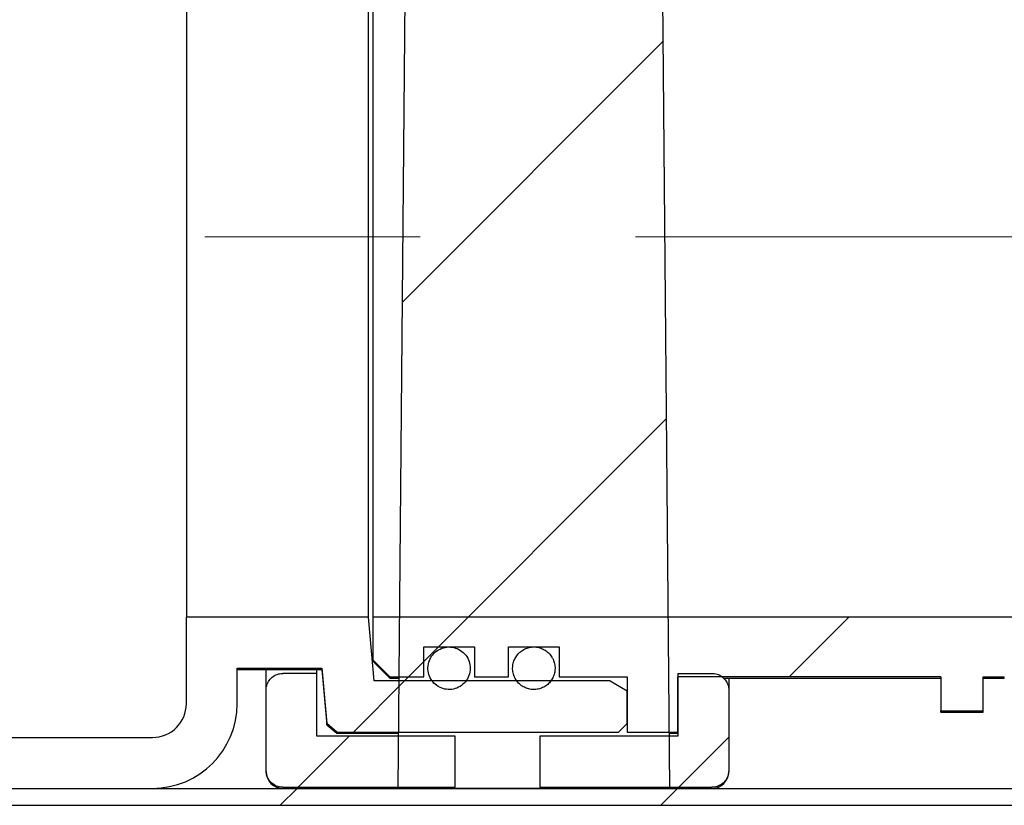
# Model space of a CAD drawing. Units: millimetres. Extents: x 674 to 2986, y 126 to 2775.
# Drawn here: x 2057 to 2173, y 2402 to 2495 of the extents above; entities that cross this region are included whole.
import ezdxf

# ---------------------------------------------------------------- set-up
doc = ezdxf.new("R2010")
doc.units = ezdxf.units.MM
doc.header["$LTSCALE"] = 10
doc.linetypes.add('SLD-Durchgehend', pattern=[0])
doc.linetypes.add('SLD-Punktstrich', pattern=[19.05, 15.24, -1.27, 1.27, -1.27])

msp = doc.modelspace()

# ---------------------------------------------------------------- hatches: boundary and pattern name
at = {"linetype": 'SLD-Durchgehend', "lineweight": 18}
h = msp.add_hatch(dxfattribs=at)
h.set_pattern_fill('ANSI31', scale=10, style=0)
h.paths.add_polyline_path([(2101.62, 2404.04), (2133.71, 2404.04), (2132.67, 2524.04), (2102.67, 2524.04)], flags=0)
h = msp.add_hatch(dxfattribs=at)
h.set_pattern_fill('ANSI31', scale=10, style=0)
edge = h.paths.add_edge_path(flags=0)
edge.add_line((1537.67, 2410.68), (1552.17, 2410.68))
edge.add_line((1552.17, 2410.68), (1571.01, 2410.68))
edge.add_spline(control_points=[(1571.01, 2410.68), (1571.37, 2411.05), (1571.74, 2411.41), (1572.11, 2411.78)], knot_values=[0.049668, 0.049668, 0.049668, 0.049668, 0.050444, 0.050444, 0.050444, 0.050444], weights=[1, 1, 1, 1], degree=3, periodic=0)
edge.add_spline(control_points=[(1572.11, 2411.78), (1572.29, 2413.92), (1572.48, 2416.06), (1572.67, 2418.2)], knot_values=[0.034644, 0.034644, 0.034644, 0.034644, 0.037867, 0.037867, 0.037867, 0.037867], weights=[1, 1, 1, 1], degree=3, periodic=0)
edge.add_line((1572.67, 2418.2), (1582.67, 2418.2))
edge.add_line((1582.67, 2418.2), (1582.67, 2414.04))
edge.add_arc((1592.67, 2414.04), 10, 180, 270)
edge.add_line((1592.67, 2404.04), (2072.67, 2404.04))
edge.add_arc((2072.67, 2414.04), 10, 270, 360)
edge.add_line((2082.67, 2414.04), (2082.67, 2418.2))
edge.add_line((2082.67, 2418.2), (2092.67, 2418.2))
edge.add_spline(control_points=[(2092.67, 2418.2), (2092.85, 2416.03), (2093.04, 2413.85), (2093.23, 2411.68)], knot_values=[0.088983, 0.088983, 0.088983, 0.088983, 0.092256, 0.092256, 0.092256, 0.092256], weights=[1, 1, 1, 1], degree=3, periodic=0)
edge.add_spline(control_points=[(2093.23, 2411.68), (2093.63, 2411.35), (2094.03, 2411.01), (2094.42, 2410.68)], knot_values=[0.133025, 0.133025, 0.133025, 0.133025, 0.133804, 0.133804, 0.133804, 0.133804], weights=[1, 1, 1, 1], degree=3, periodic=0)
edge.add_line((2094.42, 2410.68), (2113.17, 2410.68))
edge.add_line((2113.17, 2410.68), (2127.67, 2410.68))
edge.add_spline(control_points=[(2127.67, 2410.68), (2128, 2411.02), (2128.33, 2411.35), (2128.67, 2411.68)], knot_values=[0.049624, 0.049624, 0.049624, 0.049624, 0.050332, 0.050332, 0.050332, 0.050332], weights=[1, 1, 1, 1], degree=3, periodic=0)
edge.add_line((2128.67, 2411.68), (2128.67, 2415.54))
edge.add_spline(control_points=[(2128.67, 2415.54), (2128, 2415.93), (2127.33, 2416.31), (2126.67, 2416.7)], knot_values=[0.029473, 0.029473, 0.029473, 0.029473, 0.030629, 0.030629, 0.030629, 0.030629], weights=[1, 1, 1, 1], degree=3, periodic=0)
edge.add_line((2126.67, 2416.7), (2098.82, 2416.7))
edge.add_spline(control_points=[(2098.82, 2416.7), (2098.6, 2419.21), (2098.38, 2421.71), (2098.16, 2424.22)], knot_values=[0.031697, 0.031697, 0.031697, 0.031697, 0.035474, 0.035474, 0.035474, 0.035474], weights=[1, 1, 1, 1], degree=3, periodic=0)
edge.add_line((2098.16, 2424.22), (2076.67, 2424.22))
edge.add_line((2076.67, 2424.22), (2076.67, 2414.04))
edge.add_arc((2072.67, 2414.04), 4, 270, 360, ccw=False)
edge.add_line((2072.67, 2410.04), (1592.67, 2410.04))
edge.add_arc((1592.67, 2414.04), 4, 180, 270, ccw=False)
edge.add_line((1588.67, 2414.04), (1588.67, 2424.22))
edge.add_line((1588.67, 2424.22), (1567.17, 2424.22))
edge.add_spline(control_points=[(1567.17, 2424.22), (1566.95, 2421.71), (1566.73, 2419.21), (1566.51, 2416.7)], knot_values=[0.080437, 0.080437, 0.080437, 0.080437, 0.084213, 0.084213, 0.084213, 0.084213], weights=[1, 1, 1, 1], degree=3, periodic=0)
edge.add_line((1566.51, 2416.7), (1538.67, 2416.7))
edge.add_spline(control_points=[(1538.67, 2416.7), (1538, 2416.31), (1537.33, 2415.93), (1536.67, 2415.54)], knot_values=[0.035876, 0.035876, 0.035876, 0.035876, 0.037032, 0.037032, 0.037032, 0.037032], weights=[1, 1, 1, 1], degree=3, periodic=0)
edge.add_line((1536.67, 2415.54), (1536.67, 2411.68))
edge.add_spline(control_points=[(1536.67, 2411.68), (1537, 2411.35), (1537.33, 2411.02), (1537.67, 2410.68)], knot_values=[0.128823, 0.128823, 0.128823, 0.128823, 0.129525, 0.129525, 0.129525, 0.129525], weights=[1, 1, 1, 1], degree=3, periodic=0)
h = msp.add_hatch(dxfattribs=at)
h.set_pattern_fill('ANSI31', scale=10, style=0)
edge = h.paths.add_edge_path(flags=0)
edge.add_spline(control_points=[(2098.67, 2419.2), (2099.33, 2418.54), (2100, 2417.87), (2100.67, 2417.2)], knot_values=[0.113706, 0.113706, 0.113706, 0.113706, 0.11512, 0.11512, 0.11512, 0.11512], weights=[1, 1, 1, 1], degree=3, periodic=0)
edge.add_line((2100.67, 2417.2), (2104.67, 2417.2))
edge.add_line((2104.67, 2417.2), (2104.67, 2420.71))
edge.add_line((2104.67, 2420.71), (2110.67, 2420.71))
edge.add_line((2110.67, 2420.71), (2110.67, 2417.2))
edge.add_line((2110.67, 2417.2), (2114.67, 2417.2))
edge.add_line((2114.67, 2417.2), (2114.67, 2420.71))
edge.add_line((2114.67, 2420.71), (2120.67, 2420.71))
edge.add_line((2120.67, 2420.71), (2120.67, 2417.2))
edge.add_line((2120.67, 2417.2), (2128.67, 2417.2))
edge.add_line((2128.67, 2417.2), (2128.67, 2410.68))
edge.add_line((2128.67, 2410.68), (2134.67, 2410.68))
edge.add_line((2134.67, 2410.68), (2134.67, 2417.2))
edge.add_line((2134.67, 2417.2), (2165.67, 2417.2))
edge.add_line((2165.67, 2417.2), (2165.67, 2413.19))
edge.add_line((2165.67, 2413.19), (2170.67, 2413.19))
edge.add_line((2170.67, 2413.19), (2170.67, 2417.2))
edge.add_line((2170.67, 2417.2), (2173.17, 2417.2))
edge.add_arc((2201.47, 2469.04), 59.06, 241.3759, 281.1209)
edge.add_spline(control_points=[(2212.86, 2411.09), (2212.96, 2411.11), (2213.07, 2411.15), (2213.16, 2411.2), (2213.22, 2411.24), (2213.28, 2411.28), (2213.33, 2411.33), (2213.42, 2411.4), (2213.49, 2411.49), (2213.54, 2411.59), (2213.6, 2411.69), (2213.63, 2411.8), (2213.65, 2411.91), (2213.66, 2411.96), (2213.67, 2412.02), (2213.67, 2412.07)], knot_values=[0.002863, 0.002863, 0.002863, 0.002863, 0.003027, 0.003027, 0.003027, 0.00313, 0.00313, 0.00313, 0.003298, 0.003298, 0.003298, 0.003467, 0.003467, 0.003467, 0.003549, 0.003549, 0.003549, 0.003549], weights=[1, 1, 1, 1, 1, 1, 1, 1, 1, 1, 1, 1, 1, 1, 1, 1], degree=3, periodic=0)
edge.add_line((2213.67, 2412.07), (2213.67, 2417.9))
edge.add_spline(control_points=[(2213.67, 2417.9), (2213.67, 2417.93), (2213.67, 2417.97), (2213.67, 2418), (2213.68, 2418.07), (2213.69, 2418.14), (2213.71, 2418.21), (2213.75, 2418.32), (2213.8, 2418.42), (2213.87, 2418.51), (2213.94, 2418.6), (2214.02, 2418.68), (2214.12, 2418.74), (2214.21, 2418.8), (2214.32, 2418.85), (2214.42, 2418.87), (2214.5, 2418.89), (2214.58, 2418.9), (2214.67, 2418.9)], knot_values=[0.002975, 0.002975, 0.002975, 0.002975, 0.003026, 0.003026, 0.003026, 0.003131, 0.003131, 0.003131, 0.003299, 0.003299, 0.003299, 0.003468, 0.003468, 0.003468, 0.003636, 0.003636, 0.003636, 0.003757, 0.003757, 0.003757, 0.003757], weights=[1, 1, 1, 1, 1, 1, 1, 1, 1, 1, 1, 1, 1, 1, 1, 1, 1, 1, 1], degree=3, periodic=0)
edge.add_line((2214.67, 2418.9), (2221.67, 2418.9))
edge.add_spline(control_points=[(2221.67, 2418.9), (2221.68, 2418.9), (2221.69, 2418.9), (2221.7, 2418.9), (2221.81, 2418.9), (2221.93, 2418.88), (2222.03, 2418.83), (2222.13, 2418.79), (2222.23, 2418.73), (2222.32, 2418.66), (2222.4, 2418.59), (2222.48, 2418.5), (2222.53, 2418.4), (2222.57, 2418.34), (2222.59, 2418.28), (2222.62, 2418.21), (2222.65, 2418.11), (2222.67, 2418.01), (2222.67, 2417.9)], knot_values=[0.002505, 0.002505, 0.002505, 0.002505, 0.002524, 0.002524, 0.002524, 0.002692, 0.002692, 0.002692, 0.002859, 0.002859, 0.002859, 0.003027, 0.003027, 0.003027, 0.003131, 0.003131, 0.003131, 0.003288, 0.003288, 0.003288, 0.003288], weights=[1, 1, 1, 1, 1, 1, 1, 1, 1, 1, 1, 1, 1, 1, 1, 1, 1, 1, 1], degree=3, periodic=0)
edge.add_line((2222.67, 2417.9), (2222.67, 2415.39))
edge.add_spline(control_points=[(2222.67, 2415.39), (2222.67, 2415.3), (2222.68, 2415.21), (2222.7, 2415.12), (2222.74, 2415.01), (2222.79, 2414.9), (2222.85, 2414.81), (2222.89, 2414.75), (2222.94, 2414.7), (2222.99, 2414.65), (2223.07, 2414.58), (2223.17, 2414.51), (2223.27, 2414.47), (2223.38, 2414.43), (2223.49, 2414.4), (2223.6, 2414.39), (2223.71, 2414.39), (2223.83, 2414.4), (2223.93, 2414.43), (2223.97, 2414.44), (2224.01, 2414.45), (2224.05, 2414.47)], knot_values=[0.002716, 0.002716, 0.002716, 0.002716, 0.002856, 0.002856, 0.002856, 0.003025, 0.003025, 0.003025, 0.003131, 0.003131, 0.003131, 0.003298, 0.003298, 0.003298, 0.003466, 0.003466, 0.003466, 0.003634, 0.003634, 0.003634, 0.003693, 0.003693, 0.003693, 0.003693], weights=[1, 1, 1, 1, 1, 1, 1, 1, 1, 1, 1, 1, 1, 1, 1, 1, 1, 1, 1, 1, 1, 1], degree=3, periodic=0)
edge.add_arc((2201.47, 2469.04), 59.06, 292.4773, 301.3382)
edge.add_spline(control_points=[(2232.18, 2418.6), (2232.22, 2418.62), (2232.26, 2418.65), (2232.29, 2418.67), (2232.35, 2418.72), (2232.4, 2418.77), (2232.44, 2418.82), (2232.51, 2418.91), (2232.57, 2419.01), (2232.61, 2419.11), (2232.64, 2419.22), (2232.66, 2419.33), (2232.67, 2419.45), (2232.67, 2419.45), (2232.67, 2419.45), (2232.67, 2419.45)], knot_values=[0.002961, 0.002961, 0.002961, 0.002961, 0.003028, 0.003028, 0.003028, 0.003131, 0.003131, 0.003131, 0.0033, 0.0033, 0.0033, 0.003468, 0.003468, 0.003468, 0.003472, 0.003472, 0.003472, 0.003472], weights=[1, 1, 1, 1, 1, 1, 1, 1, 1, 1, 1, 1, 1, 1, 1, 1], degree=3, periodic=0)
edge.add_line((2232.67, 2419.45), (2232.67, 2421.21))
edge.add_spline(control_points=[(2232.67, 2421.21), (2229.93, 2421.95), (2227.2, 2422.68), (2224.47, 2423.41), (2223.47, 2423.68), (2222.47, 2423.95), (2221.47, 2424.22)], knot_values=[0.032144, 0.032144, 0.032144, 0.032144, 0.036387, 0.036387, 0.036387, 0.037943, 0.037943, 0.037943, 0.037943], weights=[1, 1, 1, 1, 1, 1, 1], degree=3, periodic=0)
edge.add_line((2221.47, 2424.22), (2098.67, 2424.22))
edge.add_line((2098.67, 2424.22), (2098.67, 2419.2))
h = msp.add_hatch(dxfattribs=at)
h.set_pattern_fill('ANSI31', scale=10, style=0)
edge = h.paths.add_edge_path(flags=0)
edge.add_spline(control_points=[(2105.87, 2416.46), (2106.06, 2416.26), (2106.3, 2416.09), (2106.55, 2415.96), (2106.8, 2415.83), (2107.07, 2415.75), (2107.35, 2415.71), (2107.62, 2415.68), (2107.91, 2415.69), (2108.18, 2415.75), (2108.46, 2415.81), (2108.72, 2415.91), (2108.96, 2416.06), (2109.2, 2416.2), (2109.42, 2416.39), (2109.6, 2416.61), (2109.77, 2416.82), (2109.92, 2417.07), (2110.01, 2417.34), (2110.11, 2417.6), (2110.16, 2417.88), (2110.17, 2418.17), (2110.17, 2418.45), (2110.12, 2418.73), (2110.04, 2419), (2109.95, 2419.27), (2109.81, 2419.52), (2109.64, 2419.74), (2109.46, 2419.97), (2109.25, 2420.16), (2109.01, 2420.31), (2108.78, 2420.46), (2108.51, 2420.58), (2108.24, 2420.64), (2107.97, 2420.71), (2107.68, 2420.73), (2107.4, 2420.7), (2107.13, 2420.67), (2106.85, 2420.59), (2106.6, 2420.47), (2106.35, 2420.35), (2106.11, 2420.19), (2105.91, 2419.99), (2105.71, 2419.79), (2105.55, 2419.56), (2105.42, 2419.31), (2105.3, 2419.06), (2105.22, 2418.78), (2105.18, 2418.5), (2105.15, 2418.22), (2105.16, 2417.93), (2105.22, 2417.66), (2105.29, 2417.38), (2105.39, 2417.12), (2105.54, 2416.88), (2105.64, 2416.73), (2105.75, 2416.58), (2105.87, 2416.46)], knot_values=[0, 0, 0, 0, 0.000419, 0.000419, 0.000419, 0.000839, 0.000839, 0.000839, 0.001258, 0.001258, 0.001258, 0.001676, 0.001676, 0.001676, 0.002095, 0.002095, 0.002095, 0.002515, 0.002515, 0.002515, 0.002937, 0.002937, 0.002937, 0.003359, 0.003359, 0.003359, 0.003781, 0.003781, 0.003781, 0.004203, 0.004203, 0.004203, 0.004623, 0.004623, 0.004623, 0.005042, 0.005042, 0.005042, 0.00546, 0.00546, 0.00546, 0.005879, 0.005879, 0.005879, 0.006299, 0.006299, 0.006299, 0.00672, 0.00672, 0.00672, 0.007142, 0.007142, 0.007142, 0.007564, 0.007564, 0.007564, 0.007828, 0.007828, 0.007828, 0.007828], weights=[1, 1, 1, 1, 1, 1, 1, 1, 1, 1, 1, 1, 1, 1, 1, 1, 1, 1, 1, 1, 1, 1, 1, 1, 1, 1, 1, 1, 1, 1, 1, 1, 1, 1, 1, 1, 1, 1, 1, 1, 1, 1, 1, 1, 1, 1, 1, 1, 1, 1, 1, 1, 1, 1, 1, 1, 1, 1], degree=3, periodic=0)
h = msp.add_hatch(dxfattribs=at)
h.set_pattern_fill('ANSI31', scale=10, style=0)
edge = h.paths.add_edge_path(flags=0)
edge.add_spline(control_points=[(2115.87, 2416.46), (2116.06, 2416.26), (2116.3, 2416.09), (2116.55, 2415.96), (2116.8, 2415.83), (2117.07, 2415.75), (2117.35, 2415.71), (2117.62, 2415.68), (2117.91, 2415.69), (2118.18, 2415.75), (2118.46, 2415.81), (2118.72, 2415.91), (2118.96, 2416.06), (2119.2, 2416.2), (2119.42, 2416.39), (2119.6, 2416.61), (2119.77, 2416.82), (2119.92, 2417.07), (2120.01, 2417.34), (2120.11, 2417.6), (2120.16, 2417.88), (2120.17, 2418.17), (2120.17, 2418.45), (2120.12, 2418.73), (2120.04, 2419), (2119.95, 2419.27), (2119.81, 2419.52), (2119.64, 2419.74), (2119.46, 2419.97), (2119.25, 2420.16), (2119.01, 2420.31), (2118.78, 2420.46), (2118.51, 2420.58), (2118.24, 2420.64), (2117.97, 2420.71), (2117.68, 2420.73), (2117.4, 2420.7), (2117.13, 2420.67), (2116.85, 2420.59), (2116.6, 2420.47), (2116.35, 2420.35), (2116.11, 2420.19), (2115.91, 2419.99), (2115.71, 2419.79), (2115.55, 2419.56), (2115.42, 2419.31), (2115.3, 2419.06), (2115.22, 2418.78), (2115.18, 2418.5), (2115.15, 2418.22), (2115.16, 2417.93), (2115.22, 2417.66), (2115.29, 2417.38), (2115.39, 2417.12), (2115.54, 2416.88), (2115.64, 2416.73), (2115.75, 2416.58), (2115.87, 2416.46)], knot_values=[0, 0, 0, 0, 0.000419, 0.000419, 0.000419, 0.000839, 0.000839, 0.000839, 0.001258, 0.001258, 0.001258, 0.001676, 0.001676, 0.001676, 0.002095, 0.002095, 0.002095, 0.002515, 0.002515, 0.002515, 0.002937, 0.002937, 0.002937, 0.003359, 0.003359, 0.003359, 0.003781, 0.003781, 0.003781, 0.004203, 0.004203, 0.004203, 0.004623, 0.004623, 0.004623, 0.005042, 0.005042, 0.005042, 0.00546, 0.00546, 0.00546, 0.005879, 0.005879, 0.005879, 0.006299, 0.006299, 0.006299, 0.00672, 0.00672, 0.00672, 0.007142, 0.007142, 0.007142, 0.007564, 0.007564, 0.007564, 0.007828, 0.007828, 0.007828, 0.007828], weights=[1, 1, 1, 1, 1, 1, 1, 1, 1, 1, 1, 1, 1, 1, 1, 1, 1, 1, 1, 1, 1, 1, 1, 1, 1, 1, 1, 1, 1, 1, 1, 1, 1, 1, 1, 1, 1, 1, 1, 1, 1, 1, 1, 1, 1, 1, 1, 1, 1, 1, 1, 1, 1, 1, 1, 1, 1, 1], degree=3, periodic=0)
h = msp.add_hatch(dxfattribs=at)
h.set_pattern_fill('ANSI31', scale=10, style=0)
edge = h.paths.add_edge_path(flags=0)
edge.add_spline(control_points=[(2088.07, 2417.6), (2087.89, 2417.6), (2087.71, 2417.58), (2087.53, 2417.53), (2087.32, 2417.47), (2087.11, 2417.37), (2086.92, 2417.24), (2086.74, 2417.11), (2086.58, 2416.95), (2086.44, 2416.77), (2086.31, 2416.59), (2086.21, 2416.38), (2086.15, 2416.16), (2086.11, 2416.03), (2086.08, 2415.89), (2086.07, 2415.75), (2086.07, 2415.7), (2086.07, 2415.64), (2086.07, 2415.59)], knot_values=[0.005026, 0.005026, 0.005026, 0.005026, 0.005296, 0.005296, 0.005296, 0.005636, 0.005636, 0.005636, 0.005976, 0.005976, 0.005976, 0.006315, 0.006315, 0.006315, 0.006528, 0.006528, 0.006528, 0.006604, 0.006604, 0.006604, 0.006604], weights=[1, 1, 1, 1, 1, 1, 1, 1, 1, 1, 1, 1, 1, 1, 1, 1, 1, 1, 1], degree=3, periodic=0)
edge.add_line((2086.07, 2415.59), (2086.07, 2406.17))
edge.add_spline(control_points=[(2086.07, 2406.17), (2086.07, 2406), (2086.09, 2405.82), (2086.13, 2405.66), (2086.19, 2405.44), (2086.29, 2405.23), (2086.41, 2405.05), (2086.54, 2404.86), (2086.7, 2404.69), (2086.88, 2404.56), (2087.05, 2404.43), (2087.26, 2404.32), (2087.47, 2404.26), (2087.61, 2404.22), (2087.75, 2404.19), (2087.88, 2404.18), (2087.94, 2404.17), (2088, 2404.17), (2088.07, 2404.17)], knot_values=[0.005036, 0.005036, 0.005036, 0.005036, 0.005298, 0.005298, 0.005298, 0.005637, 0.005637, 0.005637, 0.005975, 0.005975, 0.005975, 0.006314, 0.006314, 0.006314, 0.006523, 0.006523, 0.006523, 0.006614, 0.006614, 0.006614, 0.006614], weights=[1, 1, 1, 1, 1, 1, 1, 1, 1, 1, 1, 1, 1, 1, 1, 1, 1, 1, 1], degree=3, periodic=0)
edge.add_line((2088.07, 2404.17), (2108.37, 2404.17))
edge.add_line((2108.37, 2404.17), (2108.37, 2410.18))
edge.add_line((2108.37, 2410.18), (2092.07, 2410.18))
edge.add_line((2092.07, 2410.18), (2092.07, 2417.6))
edge.add_line((2092.07, 2417.6), (2088.07, 2417.6))
h = msp.add_hatch(dxfattribs=at)
h.set_pattern_fill('ANSI31', scale=10, style=0)
edge = h.paths.add_edge_path(flags=0)
edge.add_spline(control_points=[(2140.67, 2415.59), (2140.67, 2415.79), (2140.64, 2415.98), (2140.58, 2416.16), (2140.54, 2416.3), (2140.49, 2416.43), (2140.42, 2416.55), (2140.32, 2416.75), (2140.17, 2416.93), (2140.01, 2417.08), (2139.84, 2417.23), (2139.65, 2417.35), (2139.44, 2417.44), (2139.24, 2417.53), (2139.01, 2417.58), (2138.79, 2417.6), (2138.75, 2417.6), (2138.71, 2417.6), (2138.67, 2417.6)], knot_values=[0.006026, 0.006026, 0.006026, 0.006026, 0.006316, 0.006316, 0.006316, 0.006526, 0.006526, 0.006526, 0.006865, 0.006865, 0.006865, 0.007203, 0.007203, 0.007203, 0.00754, 0.00754, 0.00754, 0.007604, 0.007604, 0.007604, 0.007604], weights=[1, 1, 1, 1, 1, 1, 1, 1, 1, 1, 1, 1, 1, 1, 1, 1, 1, 1, 1], degree=3, periodic=0)
edge.add_line((2138.67, 2417.6), (2134.67, 2417.6))
edge.add_line((2134.67, 2417.6), (2134.67, 2410.18))
edge.add_line((2134.67, 2410.18), (2118.37, 2410.18))
edge.add_line((2118.37, 2410.18), (2118.37, 2404.17))
edge.add_line((2118.37, 2404.17), (2138.67, 2404.17))
edge.add_spline(control_points=[(2138.67, 2404.17), (2138.71, 2404.17), (2138.76, 2404.17), (2138.81, 2404.17), (2139.04, 2404.19), (2139.26, 2404.25), (2139.46, 2404.33), (2139.67, 2404.42), (2139.86, 2404.55), (2140.03, 2404.7), (2140.13, 2404.8), (2140.22, 2404.91), (2140.3, 2405.02), (2140.43, 2405.21), (2140.53, 2405.42), (2140.59, 2405.63), (2140.64, 2405.81), (2140.67, 2405.99), (2140.67, 2406.17)], knot_values=[0.005562, 0.005562, 0.005562, 0.005562, 0.005636, 0.005636, 0.005636, 0.005975, 0.005975, 0.005975, 0.006313, 0.006313, 0.006313, 0.006525, 0.006525, 0.006525, 0.006865, 0.006865, 0.006865, 0.007139, 0.007139, 0.007139, 0.007139], weights=[1, 1, 1, 1, 1, 1, 1, 1, 1, 1, 1, 1, 1, 1, 1, 1, 1, 1, 1], degree=3, periodic=0)
edge.add_line((2140.67, 2406.17), (2140.67, 2415.59))
h = msp.add_hatch(dxfattribs=at)
h.set_pattern_fill('ANSI31', scale=10, style=0)
h.paths.add_polyline_path([(932.67, 2404.04), (932.67, 2402.04), (2732.67, 2402.04), (2732.67, 2404.04)], flags=0)

# ---------------------------------------------------------------- linework, layer by layer
at = {"color": 7, "linetype": 'SLD-Durchgehend', "lineweight": 25}
for p, q in [((2102.67, 2524.04), (2101.62, 2404.04)), ((2133.71, 2404.04), (2132.67, 2524.04)), ((2076.67, 2513.87), (2076.67, 2424.22)), ((2098.16, 2424.22), (2098.16, 2513.87)), ((2098.67, 2513.87), (2098.67, 2424.22)), ((2076.67, 2414.04), (2076.67, 2424.22)), ((2098.16, 2424.22), (2076.67, 2424.22)), ((2098.82, 2416.7), (2098.16, 2424.22)), ((2221.47, 2424.22), (2098.67, 2424.22)), ((2098.67, 2424.22), (2098.67, 2419.2)), ((2104.67, 2420.71), (2110.67, 2420.71)), ((2104.67, 2417.2), (2104.67, 2420.71)), ((2110.67, 2420.71), (2110.67, 2417.2)), ((2114.67, 2420.71), (2120.67, 2420.71)), ((2114.67, 2417.2), (2114.67, 2420.71)), ((2120.67, 2420.71), (2120.67, 2417.2)), ((2100.67, 2417.2), (2098.67, 2419.2)), ((2098.67, 2419.04), (2100.67, 2417.04)), ((2082.67, 2418.2), (2092.67, 2418.2)), ((2082.67, 2414.04), (2082.67, 2418.2)), ((2082.67, 2418.04), (2092.67, 2418.04)), ((2086.07, 2415.59), (2086.07, 2418.04)), ((2092.07, 2417.6), (2088.07, 2417.6)), ((2092.07, 2417.6), (2092.07, 2418.04)), ((2092.07, 2410.18), (2092.07, 2417.6)), ((2092.67, 2418.2), (2093.23, 2411.68)), ((2092.67, 2418.2), (2092.67, 2418.04)), ((2092.67, 2418.04), (2093.23, 2411.54)), ((2134.67, 2417.6), (2138.67, 2417.6)), ((2134.67, 2417.6), (2134.67, 2410.18)), ((2126.67, 2416.7), (2098.82, 2416.7)), ((2100.67, 2417.2), (2100.67, 2417.04)), ((2100.67, 2417.2), (2104.67, 2417.2)), ((2100.67, 2417.04), (2101.73, 2417.04)), ((2110.67, 2417.2), (2114.67, 2417.2)), ((2120.67, 2417.2), (2128.67, 2417.2)), ((2126.67, 2416.7), (2128.67, 2415.54)), ((2128.67, 2417.2), (2128.67, 2410.68)), ((2165.67, 2417.2), (2134.67, 2417.2)), ((2134.67, 2410.68), (2134.67, 2417.2)), ((2140.04, 2417.04), (2165.67, 2417.04)), ((2140.67, 2417.04), (2140.67, 2415.59)), ((2165.67, 2417.2), (2165.67, 2413.19)), ((2170.67, 2417.2), (2173.17, 2417.2)), ((2170.67, 2413.19), (2170.67, 2417.2)), ((2170.67, 2417.04), (2173.17, 2417.04)), ((2173.17, 2417.04), (2173.17, 2417.2)), ((2086.07, 2406.17), (2086.07, 2415.59)), ((2128.67, 2411.68), (2128.67, 2415.54)), ((2140.67, 2415.59), (2140.67, 2406.17)), ((2165.67, 2413.04), (2165.67, 2413.19)), ((2165.67, 2413.19), (2170.67, 2413.19)), ((2165.67, 2413.04), (2170.67, 2413.04)), ((2170.67, 2413.04), (2170.67, 2413.19)), ((2094.42, 2410.68), (2093.23, 2411.68)), ((2093.23, 2411.54), (2093.23, 2411.68)), ((2093.23, 2411.54), (2094.42, 2410.54)), ((2128.67, 2411.68), (2127.67, 2410.68)), ((2094.42, 2410.68), (2113.17, 2410.68)), ((2094.42, 2410.68), (2094.42, 2410.54)), ((2094.42, 2410.54), (2101.67, 2410.54)), ((2113.17, 2410.68), (2127.67, 2410.68)), ((2128.67, 2410.68), (2134.67, 2410.68)), ((2133.66, 2410.54), (2134.67, 2410.54)), ((1592.67, 2410.04), (2072.67, 2410.04)), ((2108.37, 2410.18), (2092.07, 2410.18)), ((2108.37, 2404.17), (2108.37, 2410.18)), ((2134.67, 2410.18), (2118.37, 2410.18)), ((2118.37, 2410.18), (2118.37, 2404.17)), ((2086.07, 2406.04), (2086.07, 2406.17)), ((2140.67, 2406.17), (2140.67, 2406.04)), ((932.67, 2404.04), (2732.67, 2404.04)), ((1592.67, 2404.04), (2072.67, 2404.04)), ((2088.07, 2404.17), (2108.37, 2404.17)), ((2133.71, 2404.04), (2101.62, 2404.04)), ((2118.37, 2404.17), (2138.67, 2404.17)), ((932.67, 2402.04), (2732.67, 2402.04))]:
    msp.add_line(p, q, dxfattribs=at)
at = {"color": 7, "linetype": 'SLD-Punktstrich', "lineweight": 18, "ltscale": 2}
msp.add_line((2434.47, 2469.04), (2068.22, 2469.04), dxfattribs=at)
at = {"color": 7, "linetype": 'SLD-Durchgehend', "lineweight": 25}
for centre, radius, start, end in [((2072.67, 2414.04), 4, 270, 0), ((2072.67, 2414.04), 10, 270, 0), ((2088.07, 2406.04), 2, 180, 270), ((2138.67, 2406.04), 2, 270, 0)]:
    msp.add_arc(centre, radius, start, end, dxfattribs=at)
for points, knots in [([(2105.87, 2416.46), (2106.08, 2416.27), (2106.51, 2415.91), (2107.34, 2415.67), (2108.19, 2415.7), (2108.99, 2416.02), (2109.63, 2416.58), (2110.06, 2417.32), (2110.21, 2418.17), (2110.08, 2419.02), (2109.67, 2419.77), (2109.04, 2420.35), (2108.25, 2420.69), (2107.4, 2420.74), (2106.58, 2420.51), (2105.88, 2420.02), (2105.38, 2419.33), (2105.14, 2418.51), (2105.18, 2417.65), (2105.46, 2416.94), (2105.75, 2416.59), (2105.87, 2416.46)], [0, 0, 0, 0, 0.053577, 0.107157, 0.160655, 0.214114, 0.267628, 0.321269, 0.375063, 0.42897, 0.4829, 0.536745, 0.590426, 0.643943, 0.697373, 0.750838, 0.804442, 0.858219, 0.912123, 0.966054, 1, 1, 1, 1]), ([(2115.87, 2416.46), (2115.94, 2416.39), (2116.03, 2416.3), (2116.18, 2416.18), (2116.34, 2416.07), (2116.54, 2415.96), (2116.8, 2415.85), (2117.07, 2415.76), (2117.34, 2415.71), (2117.62, 2415.69), (2117.9, 2415.7), (2118.18, 2415.74), (2118.45, 2415.82), (2118.71, 2415.92), (2118.96, 2416.05), (2119.19, 2416.21), (2119.41, 2416.39), (2119.6, 2416.6), (2119.76, 2416.83), (2119.9, 2417.07), (2120.02, 2417.33), (2120.1, 2417.6), (2120.15, 2417.88), (2120.17, 2418.16), (2120.16, 2418.44), (2120.12, 2418.72), (2120.04, 2419), (2119.95, 2419.22), (2119.87, 2419.38), (2119.78, 2419.55), (2119.64, 2419.74), (2119.46, 2419.96), (2119.25, 2420.15), (2119.02, 2420.32), (2118.78, 2420.45), (2118.52, 2420.57), (2118.25, 2420.65), (2117.97, 2420.7), (2117.69, 2420.72), (2117.41, 2420.7), (2117.13, 2420.66), (2116.86, 2420.58), (2116.6, 2420.48), (2116.35, 2420.34), (2116.12, 2420.18), (2115.91, 2420), (2115.72, 2419.79), (2115.56, 2419.56), (2115.42, 2419.32), (2115.31, 2419.06), (2115.23, 2418.79), (2115.18, 2418.51), (2115.16, 2418.22), (2115.17, 2417.94), (2115.22, 2417.66), (2115.28, 2417.43), (2115.35, 2417.26), (2115.42, 2417.09), (2115.53, 2416.88), (2115.69, 2416.65), (2115.81, 2416.52), (2115.87, 2416.46)], [0, 0, 0, 0, 0.01756, 0.026411, 0.035127, 0.053587, 0.071148, 0.088708, 0.107173, 0.124706, 0.142239, 0.160675, 0.178196, 0.195717, 0.214137, 0.231677, 0.249217, 0.267654, 0.285236, 0.302818, 0.321299, 0.33893, 0.356561, 0.375095, 0.392763, 0.410431, 0.429007, 0.446681, 0.455591, 0.464363, 0.482949, 0.500595, 0.518241, 0.536799, 0.554391, 0.571984, 0.590486, 0.608025, 0.625564, 0.644007, 0.661519, 0.679031, 0.697441, 0.714965, 0.732489, 0.750909, 0.768479, 0.786049, 0.804516, 0.822142, 0.839768, 0.858296, 0.875963, 0.89363, 0.912204, 0.929879, 0.938789, 0.947561, 0.966147, 0.982978, 1, 1, 1, 1]), ([(2086.07, 2415.59), (2086.07, 2415.64), (2086.07, 2415.84), (2086.15, 2416.25), (2086.41, 2416.79), (2086.9, 2417.27), (2087.48, 2417.55), (2087.89, 2417.59), (2088.07, 2417.6)], [0, 0, 0, 0, 0.048706, 0.184111, 0.399122, 0.614149, 0.828757, 1, 1, 1, 1]), ([(2138.67, 2417.6), (2138.71, 2417.6), (2138.97, 2417.59), (2139.46, 2417.48), (2140.03, 2417.11), (2140.4, 2416.64), (2140.62, 2416.12), (2140.65, 2415.79), (2140.67, 2415.59)], [0, 0, 0, 0, 0.04051, 0.254194, 0.467948, 0.682154, 0.816246, 1, 1, 1, 1]), ([(2088.07, 2404.17), (2088, 2404.17), (2087.8, 2404.18), (2087.39, 2404.26), (2086.85, 2404.53), (2086.38, 2405.02), (2086.11, 2405.6), (2086.08, 2406), (2086.07, 2406.17)], [0, 0, 0, 0, 0.057905, 0.191399, 0.405699, 0.619988, 0.834557, 1, 1, 1, 1]), ([(2140.67, 2406.17), (2140.65, 2405.99), (2140.62, 2405.58), (2140.37, 2405.08), (2139.98, 2404.63), (2139.48, 2404.3), (2138.99, 2404.18), (2138.71, 2404.17), (2138.67, 2404.17)], [0, 0, 0, 0, 0.173963, 0.389177, 0.524362, 0.738608, 0.952865, 1, 1, 1, 1])]:
    msp.add_open_spline(points, degree=3, knots=knots, dxfattribs=at)

doc.saveas('drawing.dxf')
